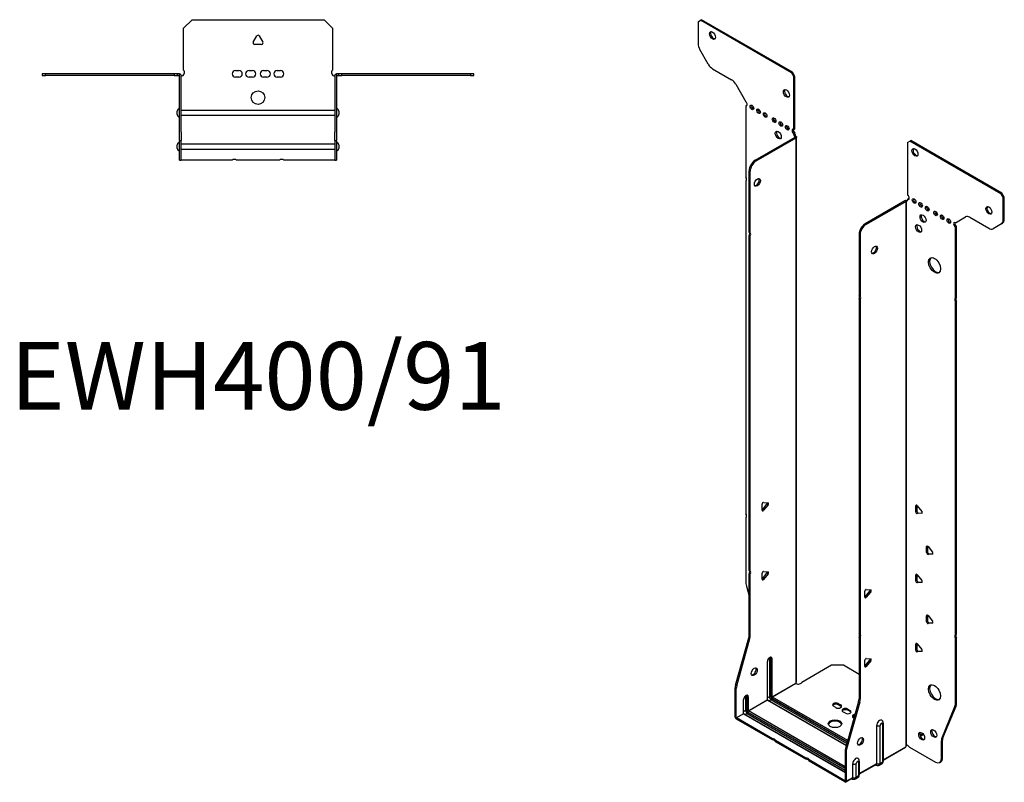
# Model space of a CAD drawing. Units: millimetres. Extents: x -343 to 441, y -585 to 655.
# Drawn here: x -141 to 441, y -585 to -135 of the extents above; entities that cross this region are included whole.
import ezdxf

# ---------------------------------------------------------------- set-up
doc = ezdxf.new("R2010")
doc.units = ezdxf.units.MM
doc.styles.get("Standard").update_dxf_attribs({"font": 'arial.ttf'})

# ---------------------------------------------------------------- blocks, each defined once
blk = doc.blocks.new('EWH400_91-Top')
for p, q in [((-44, 26.98), (-39, 31.98)), ((-39, 31.98), (39, 31.98)), ((39, 31.98), (44, 26.98)), ((-44, 2.18), (-44, 26.98)), ((44, 26.98), (44, 2.18)), ((-2.86, 18.63), (-0.69, 22.38)), ((0.69, 22.38), (2.86, 18.63)), ((2.16, 17.43), (-2.16, 17.43)), ((-127.47, 0), (-127.47, -0.9)), ((-125.47, 0), (-127.47, 0)), ((-125.47, -0.9), (-125.47, 0)), ((-49.47, 0), (-125.47, 0)), ((-49.47, 0), (-49.47, -0.9)), ((-47.47, 0), (-49.47, 0)), ((-46.47, 0), (-47.47, 0)), ((-47.47, -0.9), (-47.47, 0)), ((-46.47, -0.6), (-46.47, 0)), ((-13.3, 1.98), (-11.3, 1.98)), ((-5.3, 1.98), (-3.3, 1.98)), ((3.3, 1.98), (5.3, 1.98)), ((11.3, 1.98), (13.3, 1.98)), ((47.47, 0), (46.47, 0)), ((46.47, 0), (46.47, -0.6)), ((49.47, 0), (47.47, 0)), ((47.47, 0), (47.47, -0.9)), ((49.47, -0.9), (49.47, 0)), ((125.47, 0), (49.47, 0)), ((127.47, 0), (125.47, 0)), ((125.47, 0), (125.47, -0.9)), ((127.47, -0.9), (127.47, 0)), ((-127.47, -0.9), (-125.47, -0.9)), ((-49.47, -0.9), (-125.47, -0.9)), ((-49.47, -0.9), (-47.47, -0.9)), ((-47.47, -0.9), (-46.47, -0.9)), ((-46.47, -0.9), (-46.47, -0.6)), ((-46.37, -34.37), (-46.37, -1)), ((-45.47, -34.37), (-45.47, -1)), ((-11.3, -2.02), (-13.3, -2.02)), ((-3.3, -2.02), (-5.3, -2.02)), ((5.3, -2.02), (3.3, -2.02)), ((13.3, -2.02), (11.3, -2.02)), ((45.47, -1), (45.47, -34.37)), ((46.37, -1), (46.37, -34.37)), ((46.47, -0.6), (46.47, -0.9)), ((46.47, -0.9), (47.47, -0.9)), ((47.47, -0.9), (49.47, -0.9)), ((125.47, -0.9), (49.47, -0.9)), ((125.47, -0.9), (127.47, -0.9)), ((-47.72, -24.03), (-47.72, -22.01)), ((-45.47, -21.42), (-45.37, -21.42)), ((-45.37, -21.42), (45.37, -21.42)), ((45.37, -21.42), (45.47, -21.42)), ((47.72, -22.01), (47.72, -24.03)), ((-45.37, -24.62), (-45.47, -24.62)), ((45.37, -24.62), (-45.37, -24.62)), ((45.47, -24.62), (45.37, -24.62)), ((-46.37, -39.37), (-46.37, -34.37)), ((-45.47, -34.37), (-45.47, -39.37)), ((45.47, -39.37), (45.47, -34.37)), ((46.37, -34.37), (46.37, -39.37)), ((-46.37, -39.37), (-46.37, -39.7)), ((-46.37, -39.37), (-45.47, -39.37)), ((-46.37, -50.69), (-46.37, -39.7)), ((-45.47, -39.7), (-45.47, -39.37)), ((-45.47, -50.69), (-45.47, -39.7)), ((45.47, -39.37), (45.47, -39.7)), ((45.47, -39.37), (46.37, -39.37)), ((45.47, -39.7), (45.47, -50.69)), ((46.37, -39.7), (46.37, -39.37)), ((46.37, -39.7), (46.37, -50.69)), ((-47.72, -44.03), (-47.72, -42.01)), ((-45.47, -41.42), (-45.37, -41.42)), ((-45.37, -44.62), (-45.47, -44.62)), ((-45.37, -41.42), (45.37, -41.42)), ((45.37, -44.62), (-45.37, -44.62)), ((45.37, -41.42), (45.47, -41.42)), ((45.47, -44.62), (45.37, -44.62)), ((47.72, -42.01), (47.72, -44.03)), ((-46.37, -51.02), (-46.37, -50.69)), ((-46.37, -51.02), (-45.47, -51.02)), ((-45.47, -50.69), (-45.47, -51.02)), ((-45.47, -51.02), (-45.37, -51.02)), ((-15.32, -51.02), (-45.37, -51.02)), ((12.68, -51.02), (-12.68, -51.02)), ((45.37, -51.02), (15.32, -51.02)), ((45.37, -51.02), (45.47, -51.02)), ((45.47, -51.02), (45.47, -50.69)), ((45.47, -51.02), (46.37, -51.02)), ((46.37, -50.69), (46.37, -51.02))]:
    blk.add_line(p, q)
blk.add_circle((0, -14.02), 4)
for centre, radius, start, end in [((-2.16, 18.23), 0.8, 150, 270), ((0, 21.98), 0.8, 30, 150), ((2.16, 18.23), 0.8, 270, 30), ((-45.5, 0.78), 2.05, 273.57554, 42.97028), ((-13.3, -0.02), 2, 90, 270), ((-11.3, -0.02), 2, 270, 90), ((-5.3, -0.02), 2, 90, 270), ((-3.3, -0.02), 2, 270, 90), ((3.3, -0.02), 2, 90, 270), ((5.3, -0.02), 2, 270, 90), ((11.3, -0.02), 2, 90, 270), ((13.3, -0.02), 2, 270, 90), ((45.5, 0.78), 2.05, 137.02972, 266.42446), ((-46.47, -1), 0.1, 0, 18.32652), ((-46.47, -1), 1, 0, 18.32652), ((46.47, -1), 1, 161.67348, 180), ((46.47, -1), 0.1, 161.67348, 180), ((-46.22, -22.01), 1.5, 95.73917, 180), ((46.22, -22.01), 1.5, 0, 84.26083), ((-46.22, -24.03), 1.5, 180, 264.26083), ((46.22, -24.03), 1.5, 275.73917, 0), ((-46.22, -42.01), 1.5, 95.73917, 180), ((46.22, -42.01), 1.5, 0, 84.26083), ((-46.22, -44.03), 1.5, 180, 264.26083), ((46.22, -44.03), 1.5, 275.73917, 0), ((-14, -52.52), 2, 48.59038, 131.40962), ((14, -52.52), 2, 48.59038, 131.40962)]:
    blk.add_arc(centre, radius, start, end)
for points, knots in [([(-46.47, 0), (-46.34, 0), (-46.21, -0.03), (-45.97, -0.13), (-45.86, -0.2), (-45.71, -0.35), (-45.66, -0.41), (-45.58, -0.54), (-45.55, -0.61), (-45.52, -0.69)], [0, 0, 0, 0, 0.0398384, 0.0398384, 0.0791351, 0.0791351, 0.1025996, 0.1025996, 0.1260856, 0.1260856, 0.1260856, 0.1260856]), ([(45.52, -0.69), (45.56, -0.56), (45.63, -0.45), (45.8, -0.25), (45.9, -0.17), (46.08, -0.08), (46.16, -0.05), (46.31, -0.01), (46.39, 0), (46.47, 0)], [0, 0, 0, 0, 0.0388321, 0.0388321, 0.0776902, 0.0776902, 0.1017558, 0.1017558, 0.1257827, 0.1257827, 0.1257827, 0.1257827]), ([(-46.38, -0.97), (-46.38, -0.96), (-46.38, -0.95), (-46.39, -0.94), (-46.4, -0.93), (-46.42, -0.92), (-46.43, -0.91), (-46.45, -0.9), (-46.46, -0.9), (-46.47, -0.9)], [0, 0, 0, 0, 0.00270019, 0.00270019, 0.00577332, 0.00577332, 0.0095422, 0.0095422, 0.01545704, 0.01545704, 0.01545704, 0.01545704]), ([(-45.37, -1.27), (-45.39, -1.27), (-45.4, -1.27), (-45.41, -1.27), (-45.42, -1.27), (-45.44, -1.26), (-45.45, -1.26), (-45.46, -1.25), (-45.46, -1.24), (-45.47, -1.22), (-45.47, -1.21), (-45.47, -1.21)], [0, 0, 0, 0, 0.00414947, 0.00414947, 0.00985575, 0.00985575, 0.01607896, 0.01607896, 0.022844, 0.022844, 0.03216191, 0.03216191, 0.03216191, 0.03216191]), ([(45.47, -1.21), (45.47, -1.22), (45.47, -1.24), (45.46, -1.25), (45.45, -1.26), (45.44, -1.26), (45.43, -1.27), (45.41, -1.27), (45.4, -1.27), (45.39, -1.27), (45.38, -1.27), (45.37, -1.27)], [0, 0, 0, 0, 0.00748678, 0.00748678, 0.01585951, 0.01585951, 0.02318816, 0.02318816, 0.02824891, 0.02824891, 0.0322523, 0.0322523, 0.0322523, 0.0322523]), ([(46.47, -0.9), (46.47, -0.9), (46.45, -0.9), (46.43, -0.91), (46.42, -0.91), (46.4, -0.93), (46.4, -0.93), (46.39, -0.95), (46.38, -0.95), (46.38, -0.96), (46.38, -0.96), (46.38, -0.97)], [0, 0, 0, 0, 0.00360947, 0.00360947, 0.00631481, 0.00631481, 0.00848354, 0.00848354, 0.00949281, 0.00949281, 0.01048091, 0.01048091, 0.01048091, 0.01048091])]:
    blk.add_open_spline(points, degree=3, knots=knots)
for points in [[(-45.43, -1.27), (-45.41, -1.27), (-45.39, -1.27), (-45.37, -1.27)], [(45.37, -1.27), (45.39, -1.27), (45.41, -1.27), (45.43, -1.27)]]:
    blk.add_open_spline(points, degree=3)
blk = doc.blocks.new('EWH400_91-ISO')
for p, q in [((-84.04, 234.31), (-82.63, 235.13)), ((-84.04, 234.31), (-84.04, 221.3)), ((-82.63, 235.13), (-81.99, 235.49)), ((-28.89, 204.1), (-82.63, 235.13)), ((-28.25, 204.47), (-81.99, 235.49)), ((-78.01, 209.16), (-83.01, 217.82)), ((-75.51, 206.52), (-64.29, 200.05)), ((-28.25, 204.47), (-28.89, 204.1)), ((-28.89, 204.1), (-27.47, 201.65)), ((-26.84, 202.02), (-28.25, 204.47)), ((-27.47, 201.65), (-26.84, 202.02)), ((-27.47, 170.62), (-27.47, 201.65)), ((-26.84, 170.99), (-26.84, 202.02)), ((-61.79, 197.41), (-55.76, 186.95)), ((-55.76, 186.95), (-55.76, 186.88)), ((-55.76, 184.57), (-55.12, 184.94)), ((-55.76, 184.57), (-55.76, 142.47)), ((-27.47, 170.62), (-26.84, 170.99)), ((-50.36, 152.43), (-26.77, 166.05)), ((-49.73, 152.06), (-26.13, 165.68)), ((-26.84, 168.54), (-27.47, 168.17)), ((-27.47, 167.77), (-27.47, 168.17)), ((-26.84, 168.13), (-27.47, 167.77)), ((-26.84, 168.13), (-26.84, 168.54)), ((-26.77, 166.2), (-26.55, 166.33)), ((-26.77, 166.05), (-26.77, 166.2)), ((-26.13, 165.68), (-26.77, 166.05)), ((-26.75, 166.07), (-25.94, 165.83)), ((-26.55, 166.33), (-26.13, 166.57)), ((-26.13, -156), (-26.13, 165.68)), ((-25.84, -155.25), (-25.84, 166.1)), ((39.66, 162.89), (41.08, 163.71)), ((39.66, 162.89), (39.66, 131.86)), ((41.08, 163.71), (41.71, 164.07)), ((94.82, 132.68), (41.08, 163.71)), ((95.45, 133.05), (41.71, 164.07)), ((-49.73, 152.06), (-50.36, 152.43)), ((-53.9, 109.99), (-53.9, 146.3)), ((-53.9, 146.3), (-53.26, 145.94)), ((-53.26, 109.62), (-53.26, 145.94)), ((-55.76, 140.31), (-55.76, -56.34)), ((38.18, 128.56), (14.58, 114.93)), ((38.81, 128.19), (15.22, 114.56)), ((38.81, 128.19), (38.18, 128.56)), ((38.84, 128.2), (38.44, 128.66)), ((38.81, -193.5), (38.81, 128.19)), ((39.17, 128.38), (38.96, 128.26)), ((38.96, 128.26), (38.96, -192.94)), ((39.59, 128.63), (39.17, 128.38)), ((39.66, 129.41), (40.3, 129.78)), ((39.66, 129.41), (39.66, 129.01)), ((95.45, 133.05), (94.82, 132.68)), ((94.82, 132.68), (96.23, 130.23)), ((96.87, 130.6), (95.45, 133.05)), ((96.23, 130.23), (96.87, 130.6)), ((96.23, 117.22), (96.23, 130.23)), ((96.87, 117.59), (96.87, 130.6)), ((67.95, 115.53), (73.98, 119.02)), ((76.48, 118.77), (87.7, 112.3)), ((96.87, 117.59), (96.23, 117.22)), ((15.22, 114.56), (14.58, 114.93)), ((68.58, 113.45), (67.95, 113.08)), ((67.95, 71.05), (67.95, 113.08)), ((68.58, 71.42), (68.58, 113.45)), ((95.2, 114.94), (90.2, 112.05)), ((95.2, 114.94), (95.83, 115.3)), ((-53.9, 109.99), (-53.26, 109.62)), ((-53.9, -89.81), (-53.9, 107.83)), ((-53.26, 107.46), (-53.9, 107.83)), ((-53.26, -90.18), (-53.26, 107.46)), ((11.04, 108.81), (11.04, 72.49)), ((11.04, 108.81), (11.68, 108.44)), ((11.68, 108.44), (11.68, 72.13)), ((11.04, 72.49), (11.68, 72.13)), ((11.04, 70.33), (11.04, -127.3)), ((11.68, 69.97), (11.04, 70.33)), ((11.68, 69.97), (11.68, -127.67)), ((67.95, 71.05), (68.58, 71.42)), ((68.58, 69.26), (67.95, 68.89)), ((67.95, -127.76), (67.95, 68.89)), ((68.58, -127.4), (68.58, 69.26)), ((-46.23, -54.24), (-46.23, -50.7)), ((-46.01, -53.95), (-43.36, -50.65)), ((-45.38, -49.65), (-42.73, -49.88)), ((-42.73, -51.02), (-45.38, -54.31)), ((-42.73, -51.02), (-43.36, -50.65)), ((45.14, -51.37), (44.58, -51.69)), ((44.58, -55.23), (44.58, -51.69)), ((45.21, -51.41), (45.21, -54.86)), ((45.43, -51.62), (48.08, -54.92)), ((-45.38, -54.31), (-46.01, -53.95)), ((45.21, -54.86), (44.58, -55.23)), ((46.06, -55.92), (45.43, -56.28)), ((48.08, -56.05), (45.43, -56.28)), ((46.06, -55.92), (48.36, -55.71)), ((48.28, -55.93), (48.08, -56.05)), ((-55.76, -58.5), (-55.76, -97.54)), ((51.51, -75.45), (50.94, -75.78)), ((51.58, -75.5), (51.58, -78.95)), ((50.94, -79.32), (50.94, -75.78)), ((51.58, -78.95), (50.94, -79.32)), ((51.79, -75.71), (54.44, -79)), ((52.43, -80), (51.79, -80.37)), ((54.44, -80.13), (51.79, -80.37)), ((52.43, -80), (54.72, -79.8)), ((54.65, -80.01), (54.44, -80.13)), ((-53.9, -89.81), (-53.26, -90.18)), ((-53.9, -128.1), (-53.9, -91.97)), ((-53.26, -92.34), (-53.9, -91.97)), ((-53.26, -128.47), (-53.26, -92.34)), ((-46.23, -95.06), (-46.23, -91.53)), ((-46.01, -94.77), (-43.36, -91.47)), ((-45.38, -90.47), (-42.73, -90.71)), ((-42.73, -91.84), (-45.38, -95.14)), ((-42.73, -91.84), (-43.36, -91.47)), ((45.14, -92.19), (44.58, -92.52)), ((44.58, -96.05), (44.58, -92.52)), ((45.21, -92.24), (45.21, -95.69)), ((45.43, -92.44), (48.08, -95.74)), ((-45.38, -95.14), (-46.01, -94.77)), ((45.21, -95.69), (44.58, -96.05)), ((46.06, -96.74), (45.43, -97.11)), ((48.08, -96.87), (45.43, -97.11)), ((46.06, -96.74), (48.36, -96.54)), ((48.28, -96.75), (48.08, -96.87)), ((-55.52, -99.14), (-53.9, -104.96)), ((14.47, -105.61), (14.47, -102.08)), ((14.69, -105.32), (17.34, -102.02)), ((15.32, -101.02), (17.97, -101.26)), ((17.97, -102.39), (15.32, -105.69)), ((17.34, -102.02), (17.97, -102.39)), ((14.69, -105.32), (15.32, -105.69)), ((51.51, -116.28), (50.94, -116.61)), ((51.58, -116.33), (51.58, -119.77)), ((50.94, -120.14), (50.94, -116.61)), ((51.58, -119.77), (50.94, -120.14)), ((51.79, -116.53), (54.44, -119.83)), ((52.43, -120.83), (51.79, -121.2)), ((54.44, -120.96), (51.79, -121.2)), ((52.43, -120.83), (54.72, -120.62)), ((54.65, -120.84), (54.44, -120.96)), ((11.04, -127.3), (11.68, -127.67)), ((67.95, -127.76), (68.58, -127.4)), ((-61.9, -157.54), (-54.13, -129.7)), ((-61.26, -157.91), (-53.5, -130.06)), ((-54.13, -129.7), (-53.5, -130.06)), ((-53.26, -128.47), (-53.9, -128.1)), ((11.04, -129.46), (11.04, -165.59)), ((11.68, -129.83), (11.04, -129.46)), ((11.68, -129.83), (11.68, -165.96)), ((45.14, -133.02), (44.58, -133.34)), ((44.58, -136.88), (44.58, -133.34)), ((45.21, -133.06), (45.21, -136.51)), ((45.43, -133.27), (48.08, -136.57)), ((68.58, -129.56), (67.95, -129.92)), ((67.95, -168.96), (67.95, -129.92)), ((68.58, -168.59), (68.58, -129.56)), ((45.21, -136.51), (44.58, -136.88)), ((46.06, -137.57), (45.43, -137.93)), ((48.08, -137.7), (45.43, -137.93)), ((46.06, -137.57), (48.36, -137.36)), ((48.28, -137.58), (48.08, -137.7)), ((-43.18, -143.82), (-43.18, -166.27)), ((-43.04, -166.07), (-43.04, -143.61)), ((-41.88, -141.96), (-41.88, -164.41)), ((-41.17, -164.41), (-41.17, -141.96)), ((-41.17, -141.96), (-40.92, -142.1)), ((-40.92, -142.1), (-40.92, -164.56)), ((-40.21, -164.56), (-40.21, -142.1)), ((14.47, -146.44), (14.47, -142.9)), ((14.69, -146.15), (17.34, -142.85)), ((15.32, -141.85), (17.97, -142.08)), ((17.97, -143.22), (15.32, -146.51)), ((17.34, -142.85), (17.97, -143.22)), ((-22.84, -155.81), (-5.3, -145.68)), ((-5.3, -145.68), (1.77, -145.68)), ((1.77, -145.68), (11.04, -151.04)), ((14.69, -146.15), (15.32, -146.51)), ((-40.21, -164.56), (-26.28, -156.51)), ((-26.25, -156.65), (-40.14, -164.68)), ((-62.13, -176.48), (-62.13, -159.14)), ((-62.13, -159.14), (-61.5, -159.51)), ((-61.26, -157.91), (-61.9, -157.54)), ((-61.5, -176.84), (-61.5, -159.51)), ((-57.33, -166.35), (-57.33, -174.44)), ((-57.18, -174.23), (-57.18, -166.15)), ((-56.02, -164.49), (-56.02, -172.58)), ((-55.31, -172.58), (-55.31, -164.49)), ((-55.31, -164.49), (-55.06, -164.64)), ((-55.06, -164.64), (-55.06, -172.72)), ((-54.36, -172.72), (-54.36, -164.64)), ((-54.36, -172.72), (-43.18, -166.27)), ((-43.11, -166.39), (-54.29, -172.84)), ((-43.11, -166.39), (3.52, -193.32)), ((-41.88, -164.41), (-43.04, -165.08)), ((3.56, -193.17), (-42.86, -166.37)), ((-40.85, -166.19), (-42.01, -166.86)), ((-40.85, -166.19), (3.89, -192.02)), ((-40.5, -165.29), (4.15, -191.07)), ((4.08, -191.31), (-40.5, -165.58)), ((4.35, -190.36), (-40.14, -164.68)), ((-1.27, -168.42), (0.14, -169.24)), ((-1.27, -168.42), (-1.27, -169.16)), ((10.81, -167.19), (3.04, -195.04)), ((11.45, -167.56), (3.68, -195.4)), ((10.81, -167.19), (11.45, -167.56)), ((11.68, -165.96), (11.04, -165.59)), ((68.58, -168.59), (67.95, -168.96)), ((-61.5, -176.84), (-57.33, -174.44)), ((-56.02, -172.58), (-57.18, -173.25)), ((-54.99, -174.35), (-56.15, -175.02)), ((-54.99, -174.35), (2.81, -207.73)), ((-54.64, -173.46), (2.81, -206.62)), ((2.81, -206.91), (-54.64, -173.74)), ((2.81, -205.81), (-54.29, -172.84)), ((-2.69, -170.87), (-4.1, -170.06)), ((0.14, -169.97), (-1.27, -169.16)), ((0.14, -169.24), (0.14, -169.97)), ((2.97, -174.14), (1.56, -173.32)), ((4.38, -171.69), (5.8, -172.51)), ((4.38, -171.69), (4.38, -172.42)), ((5.8, -173.24), (4.38, -172.42)), ((5.8, -172.51), (5.8, -173.24)), ((59.95, -189.17), (67.71, -170.29)), ((60.58, -188.8), (68.35, -169.92)), ((67.71, -170.29), (68.35, -169.92)), ((-62.13, -176.48), (-61.5, -176.84)), ((-57.26, -174.56), (-61.43, -176.97)), ((-40.18, -189.23), (-61.43, -176.97)), ((-61.43, -176.97), (-61.43, -177.7)), ((-40.18, -189.97), (-61.43, -177.7)), ((-57.26, -174.56), (2.81, -209.24)), ((2.81, -209.07), (-57.01, -174.53)), ((8.05, -177.07), (7.64, -176.83)), ((25.35, -179.98), (25.35, -202.44)), ((21.48, -203.93), (21.48, -181.48)), ((23.49, -203.87), (23.49, -181.42)), ((24.91, -180.59), (24.91, -203.05)), ((-40.18, -189.97), (-40.18, -189.23)), ((-20.38, -200.67), (-38.31, -190.31)), ((-38.31, -190.31), (-38.31, -191.05)), ((-20.38, -201.4), (-38.31, -191.05)), ((48.78, -186.31), (47.07, -187.29)), ((49.17, -186.82), (47.32, -187.89)), ((59.71, -190.49), (60.35, -190.13)), ((59.71, -201), (59.71, -190.49)), ((60.58, -188.8), (59.95, -189.17)), ((60.35, -200.64), (60.35, -190.13)), ((2.81, -196.63), (2.81, -213.97)), ((2.81, -196.63), (3.45, -197)), ((3.68, -195.4), (3.04, -195.04)), ((3.45, -197), (3.45, -214.34)), ((25.35, -201.69), (38.67, -194)), ((38.42, -194.48), (25.35, -202.03)), ((40.76, -194.14), (56.18, -203.04)), ((-20.38, -201.4), (-20.38, -200.67)), ((2.74, -214.01), (-18.51, -201.75)), ((-18.51, -201.75), (-18.51, -202.48)), ((2.74, -214.75), (-18.51, -202.48)), ((10.77, -203.13), (10.77, -211.21)), ((11.21, -202.52), (11.21, -210.6)), ((24.91, -203.05), (23.49, -203.87)), ((58.68, -203.29), (59.31, -202.92)), ((60.35, -200.64), (59.71, -201)), ((7.33, -212.09), (7.33, -204.01)), ((9.34, -212.04), (9.34, -203.95)), ((11.21, -209.86), (21.48, -203.93)), ((21.27, -204.39), (11.21, -210.2)), ((20.72, -204.7), (21.07, -204.9)), ((24.42, -204.12), (23, -204.95)), ((2.74, -214.01), (2.81, -213.97)), ((2.74, -214.75), (2.74, -214.01)), ((2.81, -213.97), (3.45, -214.34)), ((7.13, -212.55), (3.24, -214.8)), ((3.45, -214.34), (7.33, -212.09)), ((6.58, -212.87), (6.93, -213.07)), ((10.28, -212.29), (8.86, -213.11)), ((10.77, -211.21), (9.34, -212.04))]:
    blk.add_line(p, q)
for centre, major_axis in [((-75.56, 226.15), (1.25, -2.17)), ((-31.86, 191.93), (1.25, -2.17)), ((-52.22, 183.69), (-0.75, 1.3)), ((-48.33, 181.44), (-0.75, 1.3)), ((-44.44, 179.2), (-0.75, 1.3)), ((-39.14, 176.14), (-0.75, 1.3)), ((-35.25, 173.89), (-0.75, 1.3)), ((-36.67, 167.36), (1.25, -2.17)), ((-31.36, 171.64), (-0.75, 1.3)), ((44.05, 157.09), (-1.25, 2.17)), ((-49.02, 139.4), (1.25, 2.17)), ((43.55, 128.39), (-0.75, 1.3)), ((47.44, 126.15), (-0.75, 1.3)), ((51.33, 123.9), (-0.75, 1.3)), ((56.28, 121.04), (-0.75, 1.3)), ((87.75, 122.88), (-1.25, 2.17)), ((48.85, 117.98), (-1.25, 2.17)), ((60.17, 118.8), (-0.75, 1.3)), ((64.06, 116.55), (-0.75, 1.3)), ((46.24, 112.14), (-1.25, 2.17)), ((20.17, 99.46), (-1.25, -2.17)), ((55.64, 90.38), (-2.5, 4.33)), ((-50.89, -149.65), (1.25, 2.17)), ((55.64, -161.91), (-2.5, 4.33)), ((-3.18, -180.38), (4, 0)), ((48.04, -187.74), (-1.25, 2.17)), ((55.19, -186.14), (-1.25, 2.17)), ((11.93, -190.82), (-1.25, -2.17))]:
    blk.add_ellipse(centre, major_axis=major_axis, ratio=0.57735)
for centre, major_axis, start_param, end_param in [((-74.92, 226.51), (-1.25, 2.17), 0.257391, 2.884202), ((-80.51, 219.26), (-2.5, 4.33), 0.785398, 1.570796), ((-75.51, 210.6), (-2.5, 4.33), 1.570796, 2.356194), ((-64.29, 195.96), (-2.5, 4.33), 4.712389, 5.497787), ((-31.22, 192.3), (-1.25, 2.17), 0.257391, 2.884202), ((-56.11, 185.93), (0.75, -1.3), 5.837624, 8.299543), ((-55.47, 186.3), (0.75, -1.3), 5.837624, 5.845036), ((-51.59, 184.06), (0.75, -1.3), 3.579742, 5.845036), ((-47.7, 181.81), (0.75, -1.3), 3.579742, 5.845036), ((-43.81, 179.56), (0.75, -1.3), 3.579742, 5.845036), ((-38.5, 176.5), (0.75, -1.3), 3.579742, 5.845036), ((-34.62, 174.26), (0.75, -1.3), 3.579742, 5.845036), ((-36.03, 167.73), (-1.25, 2.17), 0.257391, 2.884202), ((-30.73, 172.01), (0.75, -1.3), 3.579742, 5.845036), ((-27.47, 169.4), (-0.75, 1.3), 5.497787, 8.63938), ((-26.84, 169.77), (0.75, -1.3), 3.579742, 5.497787), ((-26.41, 167.15), (0.75, -1.3), 3.926991, 5.15795), ((-25.78, 167.52), (-0.75, 1.3), 0.785398, 2.016358), ((-26.84, 166.09), (0.1, 0), 5.497787, 5.817645), ((-26.84, 166.09), (-1, 0), 2.356194, 2.676053), ((44.68, 157.46), (-1.25, 2.17), 0.257391, 2.884202), ((-50.36, 148.34), (-2.5, -4.33), 3.926991, 5.497787), ((-49.73, 147.98), (2.5, 4.33), 0.785398, 2.356194), ((-56.82, 142.01), (1, -1.73), 0.062664, 1.508132), ((-49.66, 139.77), (-1.25, -2.17), 0.257391, 2.884202), ((38.88, 128.15), (1, 0), 2.036336, 2.356194), ((38.88, 128.15), (-0.1, 0), 5.177929, 5.497787), ((38.6, 129.62), (0.75, -1.3), 5.837624, 7.068583), ((39.24, 129.99), (-0.75, 1.3), 2.696031, 2.703444), ((39.66, 130.64), (0.75, -1.3), 5.497787, 8.63938), ((40.3, 131.01), (0.75, -1.3), 5.497787, 5.845036), ((44.19, 128.76), (0.75, -1.3), 3.579742, 5.845036), ((48.08, 126.51), (0.75, -1.3), 3.579742, 5.845036), ((51.97, 124.27), (0.75, -1.3), 3.579742, 5.845036), ((56.92, 121.41), (0.75, -1.3), 3.579742, 5.845036), ((88.38, 123.25), (-1.25, 2.17), 0.257391, 2.884202), ((49.49, 118.35), (-1.25, 2.17), 0.257391, 2.884202), ((60.81, 119.17), (0.75, -1.3), 3.579742, 5.845036), ((64.69, 116.92), (0.75, -1.3), 3.579742, 5.845036), ((76.48, 114.69), (-2.5, 4.33), 5.497787, 6.283185), ((92.7, 119.27), (2.5, -4.33), 0, 0.785398), ((93.33, 119.63), (2.5, -4.33), 0, 0.785398), ((14.58, 110.85), (-2.5, -4.33), 3.926991, 5.497787), ((15.22, 110.48), (2.5, 4.33), 0.785398, 2.356194), ((46.88, 112.51), (-1.25, 2.17), 0.257391, 2.884202), ((67.95, 114.31), (-0.75, 1.3), 5.497787, 8.63938), ((68.58, 114.68), (0.75, -1.3), 3.579742, 5.497787), ((87.7, 116.38), (2.5, -4.33), 5.497787, 6.283185), ((-54.96, 108.3), (1, 1.73), 4.775053, 6.220521), ((-54.32, 107.93), (1, 1.73), 4.775053, 6.220521), ((19.53, 99.83), (-1.25, -2.17), 0.257391, 2.884202), ((56.28, 90.75), (-2.5, 4.33), 0.127625, 3.013967), ((9.98, 70.8), (1, 1.73), 4.775053, 6.220521), ((10.62, 70.43), (1, 1.73), 4.775053, 6.220521), ((69.01, 69.36), (-1, 1.73), 0.062664, 1.508132), ((69.64, 69.73), (-1, 1.73), 0.062664, 1.508132), ((-45.66, -50.38), (0.4, 0.693), 0.261799, 2.356194), ((-43.65, -50.25), (0.4, 0.693), 4.45059, 5.603046), ((-43.01, -50.61), (0.4, 0.693), 4.45059, 6.544985), ((45.14, -52.02), (-0.4, 0.693), 4.974188, 7.068583), ((-56.82, -56.81), (1, -1.73), 0.062664, 1.508132), ((-46.3, -53.54), (0.4, 0.693), 4.052319, 4.45059), ((-45.66, -53.91), (-0.4, -0.693), 5.497787, 7.592182), ((45.14, -55.56), (0.4, -0.693), 3.926991, 6.021386), ((45.78, -55.19), (0.4, -0.693), 3.926991, 6.021386), ((47.79, -55.32), (0.4, -0.693), 6.021386, 8.115781), ((51.51, -76.11), (-0.4, 0.693), 4.974188, 7.068583), ((51.51, -79.64), (0.4, -0.693), 3.926991, 6.021386), ((52.14, -79.27), (0.4, -0.693), 3.926991, 6.021386), ((54.16, -79.41), (0.4, -0.693), 6.021386, 8.115781), ((-54.96, -91.5), (1, 1.73), 4.775053, 6.220521), ((-54.32, -91.87), (1, 1.73), 4.775053, 6.220521), ((-45.66, -91.2), (0.4, 0.693), 0.261799, 2.356194), ((-43.65, -91.07), (0.4, 0.693), 4.45059, 5.603046), ((-43.01, -91.44), (0.4, 0.693), 4.45059, 6.544985), ((45.14, -92.85), (-0.4, 0.693), 4.974188, 7.068583), ((-52.22, -99.58), (-2.5, 4.33), 0.785398, 1.151917), ((-46.3, -94.37), (0.4, 0.693), 4.052319, 4.45059), ((-45.66, -94.74), (-0.4, -0.693), 5.497787, 7.592182), ((45.14, -96.38), (0.4, -0.693), 3.926991, 6.021386), ((45.78, -96.01), (0.4, -0.693), 3.926991, 6.021386), ((47.79, -96.14), (0.4, -0.693), 6.021386, 8.115781), ((15.04, -101.75), (0.4, 0.693), 0.261799, 2.356194), ((17.05, -101.62), (0.4, 0.693), 4.45059, 5.603046), ((17.69, -101.99), (0.4, 0.693), 4.45059, 6.544985), ((14.4, -104.92), (0.4, 0.693), 4.052319, 4.45059), ((15.04, -105.29), (-0.4, -0.693), 5.497787, 7.592182), ((51.51, -116.93), (-0.4, 0.693), 4.974188, 7.068583), ((51.51, -120.47), (0.4, -0.693), 3.926991, 6.021386), ((52.14, -120.1), (0.4, -0.693), 3.926991, 6.021386), ((54.16, -120.23), (0.4, -0.693), 6.021386, 8.115781), ((9.98, -129), (1, 1.73), 4.775053, 6.220521), ((10.62, -129.36), (1, 1.73), 4.775053, 6.220521), ((69.01, -129.46), (-1, 1.73), 0.062664, 1.508132), ((69.64, -129.09), (-1, 1.73), 0.062664, 1.508132), ((-57.43, -130.14), (-2.5, -4.33), 1.989675, 2.356194), ((-56.8, -130.51), (2.5, 4.33), 5.131268, 5.497787), ((45.14, -133.67), (-0.4, 0.693), 4.974188, 7.068583), ((45.14, -137.21), (0.4, -0.693), 3.926991, 6.021386), ((45.78, -136.84), (0.4, -0.693), 3.926991, 6.021386), ((47.79, -136.97), (0.4, -0.693), 6.021386, 8.115781), ((-41.7, -142.96), (1.05, 1.82), 5.497787, 8.63938), ((-43.54, -143.61), (0.5, 0), 5.497787, 6.283185), ((-42.65, -142.41), (0.55, 0.953), 5.497787, 5.995637), ((-41.52, -142.16), (-0.5, 0), 3.926991, 5.497787), ((-42.3, -142.61), (0.8, 1.39), 5.497787, 6.093006), ((-42.05, -142.76), (0.8, 1.39), 5.497787, 6.283185), ((-40.57, -141.9), (-0.5, 0), 0.785398, 2.356194), ((15.04, -142.58), (0.4, 0.693), 0.261799, 2.356194), ((17.05, -142.45), (0.4, 0.693), 4.45059, 5.603046), ((17.69, -142.81), (0.4, 0.693), 4.45059, 6.544985), ((-51.53, -149.29), (-1.25, -2.17), 0.257391, 2.884202), ((14.4, -145.74), (0.4, 0.693), 4.052319, 4.45059), ((15.04, -146.11), (-0.4, -0.693), 5.497787, 7.592182), ((-24.87, -156.11), (1.03, 1.78), 1.838023, 2.109807), ((-24.89, -155.77), (2.05, 0), 3.989396, 6.24776), ((-58.6, -157.1), (-2.5, -4.33), 5.131268, 5.497787), ((-57.96, -157.47), (2.5, 4.33), 1.989675, 2.356194), ((56.28, -161.55), (-2.5, 4.33), 0.127625, 3.013967), ((-55.84, -165.49), (1.05, 1.82), 5.497787, 8.63938), ((-57.68, -166.15), (0.5, 0), 5.497787, 6.283185), ((-56.8, -164.94), (0.55, 0.953), 5.497787, 5.995637), ((-55.66, -164.7), (-0.5, 0), 3.926991, 5.497787), ((-56.44, -165.15), (0.8, 1.39), 5.497787, 6.093006), ((-56.2, -165.29), (0.8, 1.39), 5.497787, 6.283185), ((-54.71, -164.43), (-0.5, 0), 0.785398, 2.356194), ((-43.54, -166.07), (0.5, 0), 5.497787, 6.283185), ((-43.11, -166.31), (0.05, -0.0866), 3.926991, 5.497787), ((-43.11, -166.8), (0.25, 0.433), 0, 0.785398), ((-41.52, -164.62), (-0.5, 0), 3.926991, 5.497787), ((-40.85, -165), (0.73, -1.26), 3.926991, 5.497787), ((-40.5, -164.8), (-0.475, 0.823), 0.785398, 2.356194), ((-40.5, -164.8), (0.3, -0.52), 3.926991, 5.497787), ((-40.57, -164.35), (-0.5, 0), 0.785398, 2.356194), ((-40.85, -165.78), (-0.25, -0.433), 0.785398, 2.356194), ((-40.14, -165.09), (-0.25, -0.433), 3.926991, 5.497787), ((-40.14, -164.6), (-0.05, 0.0866), 0.785398, 2.356194), ((-2.69, -169.24), (-2, 0), 3.926991, 7.068583), ((7.51, -167.63), (-2.5, -4.33), 1.989675, 2.356194), ((8.15, -168), (2.5, 4.33), 5.131268, 5.497787), ((65.05, -166.55), (-2.5, 4.33), 3.560472, 3.926991), ((-57.68, -174.23), (0.5, 0), 5.497787, 6.283185), ((-57.26, -174.48), (0.05, -0.0866), 3.926991, 5.497787), ((-57.26, -174.97), (0.25, 0.433), 0, 0.785398), ((-55.66, -172.78), (-0.5, 0), 3.926991, 5.497787), ((-54.99, -173.17), (0.73, -1.26), 3.926991, 5.497787), ((-54.64, -172.97), (-0.475, 0.823), 0.785398, 2.356194), ((-54.64, -172.97), (0.3, -0.52), 3.926991, 5.497787), ((-54.71, -172.52), (-0.5, 0), 0.785398, 2.356194), ((-54.99, -173.95), (-0.25, -0.433), 0.785398, 2.356194), ((-54.29, -173.25), (-0.25, -0.433), 3.926991, 5.497787), ((-54.29, -172.76), (-0.05, 0.0866), 0.785398, 2.356194), ((-2.69, -169.97), (-2, 0), 3.926991, 5.959357), ((-1.27, -170.06), (2, 0), 3.926991, 7.068583), ((-1.27, -170.79), (2, 0), 0.323828, 0.785398), ((2.97, -172.51), (-2, 0), 3.926991, 7.068583), ((2.97, -173.24), (-2, 0), 3.926991, 5.959357), ((4.38, -173.32), (2, 0), 3.926991, 7.068583), ((4.38, -174.06), (2, 0), 0.323828, 0.785398), ((64.41, -166.92), (2.5, -4.33), 0.418879, 0.785398), ((-61.43, -176.88), (-0.5, 0.866), 0.785398, 2.356194), ((-61.43, -176.88), (0.05, -0.0866), 3.926991, 5.497787), ((-3.18, -181.12), (4, 0), 0.159778, 2.981815), ((9.05, -176.02), (-2, 0), 4.906928, 7.068583), ((9.05, -176.75), (-2, 0), 5.01727, 5.959357), ((23.24, -180.45), (1.25, 2.17), 6.212058, 8.63938), ((24.2, -181.01), (0.504, 0.873), 5.497787, 8.63938), ((23.85, -179.98), (1.5, 0), 5.497787, 6.283185), ((22.43, -180.8), (-1.5, 0), 0.885566, 2.356194), ((48.68, -187.37), (-1.25, 2.17), 0.257391, 2.884202), ((55.82, -185.78), (-1.25, 2.17), 0.257391, 2.884202), ((-40.31, -190.39), (2, 0), 0.062664, 1.508132), ((-40.31, -191.12), (2, 0), 0.062664, 1.508132), ((11.29, -190.46), (-1.25, -2.17), 0.257391, 2.884202), ((63.25, -192.53), (2.5, -4.33), 3.560472, 3.926991), ((63.88, -192.17), (-2.5, 4.33), 0.418879, 0.785398), ((6.34, -194.59), (-2.5, -4.33), 5.131268, 5.497787), ((6.98, -194.96), (2.5, 4.33), 1.989675, 2.356194), ((40.07, -193.6), (1.03, 1.78), 1.838023, 2.109807), ((39.77, -194.8), (-1.03, 1.78), 4.747814, 6.095144), ((-20.51, -201.82), (2, 0), 0.062664, 1.508132), ((-20.51, -202.55), (2, 0), 0.062664, 1.508132), ((9.1, -202.99), (1.25, 2.17), 6.212058, 8.63938), ((10.06, -203.54), (0.504, 0.873), 5.497787, 8.63938), ((9.71, -202.52), (1.5, 0), 5.497787, 6.283185), ((23.25, -202.09), (1.17, -2.04), 0, 0.785398), ((23.85, -202.44), (1.5, 0), 5.497787, 6.283185), ((56.18, -198.96), (2.5, -4.33), 5.497787, 7.068583), ((56.81, -198.59), (2.5, -4.33), 0, 0.785398), ((8.28, -203.34), (-1.5, 0), 0.885566, 2.356194), ((21.82, -203.61), (-0.75, -1.3), 5.883417, 6.283185), ((20.77, -203.52), (0.5, -0.866), 0, 0.785398), ((22.43, -203.26), (-1.5, 0), 0.885566, 2.356194), ((21.82, -202.91), (1.17, -2.04), 0, 0.785398), ((2.74, -213.93), (0.05, -0.0866), 5.497787, 7.068583), ((2.74, -213.93), (0.5, -0.866), 5.497787, 7.068583), ((7.68, -211.77), (-0.75, -1.3), 5.883417, 6.283185), ((6.63, -211.69), (0.5, -0.866), 0, 0.785398), ((8.28, -211.42), (-1.5, 0), 0.885566, 2.356194), ((7.68, -211.08), (1.17, -2.04), 0, 0.785398), ((9.11, -210.25), (1.17, -2.04), 0, 0.785398), ((9.71, -210.6), (1.5, 0), 5.497787, 6.283185)]:
    blk.add_ellipse(centre, major_axis=major_axis, ratio=0.57735, start_param=start_param, end_param=end_param)
for points, knots in [([(-26.75, 166.07), (-26.74, 166.07), (-26.74, 166.08), (-26.74, 166.09), (-26.74, 166.1), (-26.74, 166.12), (-26.74, 166.13), (-26.75, 166.17), (-26.76, 166.19), (-26.77, 166.2)], [0, 0, 0, 0, 0.00270019, 0.00270019, 0.00577332, 0.00577332, 0.0095422, 0.0095422, 0.01545704, 0.01545704, 0.01545704, 0.01545704]), ([(-26.13, 166.57), (-26.04, 166.5), (-25.96, 166.43), (-25.86, 166.27), (-25.84, 166.18), (-25.84, 166.05), (-25.85, 166.01), (-25.88, 165.92), (-25.91, 165.87), (-25.94, 165.83)], [0, 0, 0, 0, 0.0398384, 0.0398384, 0.0791351, 0.0791351, 0.1025996, 0.1025996, 0.1260856, 0.1260856, 0.1260856, 0.1260856]), ([(38.44, 128.66), (38.55, 128.7), (38.68, 128.72), (38.94, 128.74), (39.06, 128.74), (39.26, 128.72), (39.34, 128.7), (39.47, 128.67), (39.54, 128.65), (39.59, 128.63)], [0, 0, 0, 0, 0.0388321, 0.0388321, 0.0776902, 0.0776902, 0.1017558, 0.1017558, 0.1257827, 0.1257827, 0.1257827, 0.1257827]), ([(38.96, 128.26), (38.95, 128.25), (38.94, 128.25), (38.92, 128.23), (38.91, 128.22), (38.89, 128.22), (38.88, 128.21), (38.86, 128.21), (38.86, 128.21), (38.85, 128.2), (38.84, 128.2), (38.84, 128.2)], [0, 0, 0, 0, 0.00360947, 0.00360947, 0.00631481, 0.00631481, 0.00848354, 0.00848354, 0.00949281, 0.00949281, 0.01048091, 0.01048091, 0.01048091, 0.01048091]), ([(-41.25, -141.37), (-41.3, -141.34), (-41.37, -141.32), (-41.57, -141.37), (-41.66, -141.4), (-41.86, -141.5), (-41.97, -141.58), (-42.18, -141.76), (-42.29, -141.87), (-42.5, -142.13), (-42.6, -142.27), (-42.77, -142.57), (-42.84, -142.73), (-42.95, -143.04), (-42.99, -143.2), (-43.03, -143.44), (-43.04, -143.53), (-43.04, -143.61)], [0.785398, 0.785398, 0.785398, 0.785398, 1.256637, 1.256637, 1.535716, 1.535716, 1.805322, 1.805322, 2.083811, 2.083811, 2.369867, 2.369867, 2.658461, 2.658461, 2.943931, 2.943931, 3.141593, 3.141593, 3.141593, 3.141593]), ([(-26.25, -156.65), (-26.26, -156.65), (-26.27, -156.64), (-26.28, -156.63), (-26.28, -156.62), (-26.29, -156.61), (-26.3, -156.59), (-26.3, -156.57), (-26.3, -156.56), (-26.29, -156.53), (-26.28, -156.52), (-26.28, -156.51)], [0, 0, 0, 0, 0.00414947, 0.00414947, 0.00985575, 0.00985575, 0.01607896, 0.01607896, 0.022844, 0.022844, 0.03216191, 0.03216191, 0.03216191, 0.03216191]), ([(-26.13, -156), (-26.1, -155.96), (-26.05, -155.88), (-25.92, -155.66), (-25.87, -155.52), (-25.84, -155.34), (-25.84, -155.3), (-25.84, -155.25)], [0, 0, 0, 0, 0.01782144, 0.01782144, 0.04484088, 0.04484088, 0.05343744, 0.05343744, 0.05343744, 0.05343744]), ([(-55.4, -163.91), (-55.44, -163.88), (-55.51, -163.86), (-55.71, -163.9), (-55.81, -163.93), (-56, -164.04), (-56.11, -164.11), (-56.32, -164.3), (-56.43, -164.41), (-56.64, -164.66), (-56.74, -164.81), (-56.91, -165.11), (-56.98, -165.27), (-57.1, -165.58), (-57.14, -165.73), (-57.17, -165.97), (-57.18, -166.06), (-57.18, -166.15)], [0.785398, 0.785398, 0.785398, 0.785398, 1.256637, 1.256637, 1.535716, 1.535716, 1.805322, 1.805322, 2.083811, 2.083811, 2.369867, 2.369867, 2.658461, 2.658461, 2.943931, 2.943931, 3.141593, 3.141593, 3.141593, 3.141593]), ([(-42.86, -166.37), (-42.87, -166.37), (-42.87, -166.36), (-42.88, -166.35), (-42.89, -166.35), (-42.91, -166.33), (-42.92, -166.32), (-42.94, -166.3), (-42.95, -166.28), (-42.97, -166.25), (-42.98, -166.23), (-43, -166.2), (-43.01, -166.18), (-43.02, -166.15), (-43.03, -166.13), (-43.03, -166.11), (-43.04, -166.1), (-43.04, -166.08), (-43.04, -166.07), (-43.04, -166.07), (-43.04, -166.07), (-43.04, -166.07)], [1.570796, 1.570796, 1.570796, 1.570796, 1.725357, 1.725357, 1.883036, 1.883036, 2.051092, 2.051092, 2.231328, 2.231328, 2.420348, 2.420348, 2.610757, 2.610757, 2.794075, 2.794075, 2.964792, 2.964792, 3.123649, 3.123649, 3.141593, 3.141593, 3.141593, 3.141593]), ([(-57.01, -174.53), (-57.01, -174.53), (-57.01, -174.53), (-57.03, -174.52), (-57.03, -174.51), (-57.05, -174.5), (-57.06, -174.49), (-57.08, -174.46), (-57.09, -174.45), (-57.11, -174.42), (-57.12, -174.4), (-57.14, -174.36), (-57.15, -174.35), (-57.16, -174.31), (-57.17, -174.3), (-57.18, -174.27), (-57.18, -174.26), (-57.18, -174.24), (-57.18, -174.24), (-57.18, -174.23), (-57.18, -174.23), (-57.18, -174.23)], [1.570796, 1.570796, 1.570796, 1.570796, 1.725357, 1.725357, 1.883036, 1.883036, 2.051092, 2.051092, 2.231328, 2.231328, 2.420348, 2.420348, 2.610757, 2.610757, 2.794075, 2.794075, 2.964792, 2.964792, 3.123649, 3.123649, 3.141593, 3.141593, 3.141593, 3.141593]), ([(25.35, -179.98), (25.35, -179.88), (25.34, -179.78), (25.32, -179.56), (25.29, -179.45), (25.23, -179.23), (25.18, -179.11), (25.06, -178.88), (24.99, -178.76), (24.81, -178.54), (24.7, -178.44), (24.58, -178.35)], [0, 0, 0, 0, 0.1428543, 0.1428543, 0.2857085, 0.2857085, 0.4285628, 0.4285628, 0.571417, 0.571417, 0.7142713, 0.7142713, 0.7142713, 0.7142713]), ([(38.42, -194.48), (38.49, -194.45), (38.54, -194.39), (38.61, -194.27), (38.62, -194.22), (38.65, -194.12), (38.66, -194.06), (38.67, -194)], [0.07879447, 0.07879447, 0.07879447, 0.07879447, 0.11561409, 0.11561409, 0.13666308, 0.13666308, 0.15768999, 0.15768999, 0.15768999, 0.15768999]), ([(38.81, -193.5), (38.82, -193.43), (38.83, -193.36), (38.86, -193.21), (38.88, -193.14), (38.91, -193.06), (38.92, -193.03), (38.94, -192.98), (38.95, -192.96), (38.96, -192.94)], [0, 0, 0, 0, 0.02372664, 0.02372664, 0.05543454, 0.05543454, 0.07001065, 0.07001065, 0.08275983, 0.08275983, 0.08275983, 0.08275983]), ([(38.99, -192.94), (38.98, -192.95), (38.97, -192.97), (38.94, -193), (38.93, -193.03), (38.91, -193.06), (38.91, -193.07), (38.9, -193.08)], [0.01133603, 0.01133603, 0.01133603, 0.01133603, 0.01741324, 0.01741324, 0.02537721, 0.02537721, 0.02869017, 0.02869017, 0.02869017, 0.02869017]), ([(11.21, -202.52), (11.21, -202.42), (11.2, -202.31), (11.17, -202.1), (11.15, -201.99), (11.08, -201.76), (11.04, -201.64), (10.92, -201.41), (10.85, -201.3), (10.66, -201.08), (10.56, -200.97), (10.44, -200.88)], [0, 0, 0, 0, 0.1428543, 0.1428543, 0.2857085, 0.2857085, 0.4285628, 0.4285628, 0.571417, 0.571417, 0.7142713, 0.7142713, 0.7142713, 0.7142713]), ([(24.42, -204.12), (24.56, -204.04), (24.69, -203.94), (24.91, -203.72), (25, -203.6), (25.15, -203.35), (25.2, -203.23), (25.28, -202.99), (25.31, -202.87), (25.34, -202.65), (25.35, -202.54), (25.35, -202.44)], [5.4977871, 5.4977871, 5.4977871, 5.4977871, 5.6548668, 5.6548668, 5.8119464, 5.8119464, 5.969026, 5.969026, 6.1261057, 6.1261057, 6.2831853, 6.2831853, 6.2831853, 6.2831853]), ([(23, -204.95), (22.86, -205.03), (22.71, -205.09), (22.41, -205.17), (22.26, -205.19), (21.97, -205.19), (21.84, -205.17), (21.59, -205.12), (21.47, -205.09), (21.26, -205), (21.16, -204.96), (21.07, -204.9)], [0.7853982, 0.7853982, 0.7853982, 0.7853982, 0.9424778, 0.9424778, 1.0995574, 1.0995574, 1.2566371, 1.2566371, 1.4137167, 1.4137167, 1.5707963, 1.5707963, 1.5707963, 1.5707963]), ([(8.86, -213.11), (8.72, -213.19), (8.57, -213.25), (8.26, -213.33), (8.11, -213.35), (7.83, -213.35), (7.7, -213.34), (7.45, -213.29), (7.33, -213.25), (7.12, -213.17), (7.02, -213.12), (6.93, -213.07)], [0.7853982, 0.7853982, 0.7853982, 0.7853982, 0.9424778, 0.9424778, 1.0995574, 1.0995574, 1.2566371, 1.2566371, 1.4137167, 1.4137167, 1.5707963, 1.5707963, 1.5707963, 1.5707963]), ([(10.28, -212.29), (10.42, -212.21), (10.55, -212.11), (10.77, -211.89), (10.86, -211.76), (11.01, -211.52), (11.06, -211.4), (11.14, -211.16), (11.17, -211.04), (11.2, -210.81), (11.21, -210.71), (11.21, -210.6)], [5.4977871, 5.4977871, 5.4977871, 5.4977871, 5.6548668, 5.6548668, 5.8119464, 5.8119464, 5.969026, 5.969026, 6.1261057, 6.1261057, 6.2831853, 6.2831853, 6.2831853, 6.2831853])]:
    blk.add_open_spline(points, degree=3, knots=knots)

msp = doc.modelspace()

# ---------------------------------------------------------------- block references
for name, p in [('EWH400_91-Top', (0, -166.79)), ('EWH400_91-ISO', (344.07, -370.3))]:
    msp.add_blockref(name, p)

# ---------------------------------------------------------------- texts
at = {"insert": (0, -350.36), "char_height": 40.004, "attachment_point": 5}
msp.add_mtext('EWH400/91', dxfattribs=at)

doc.saveas('drawing.dxf')
